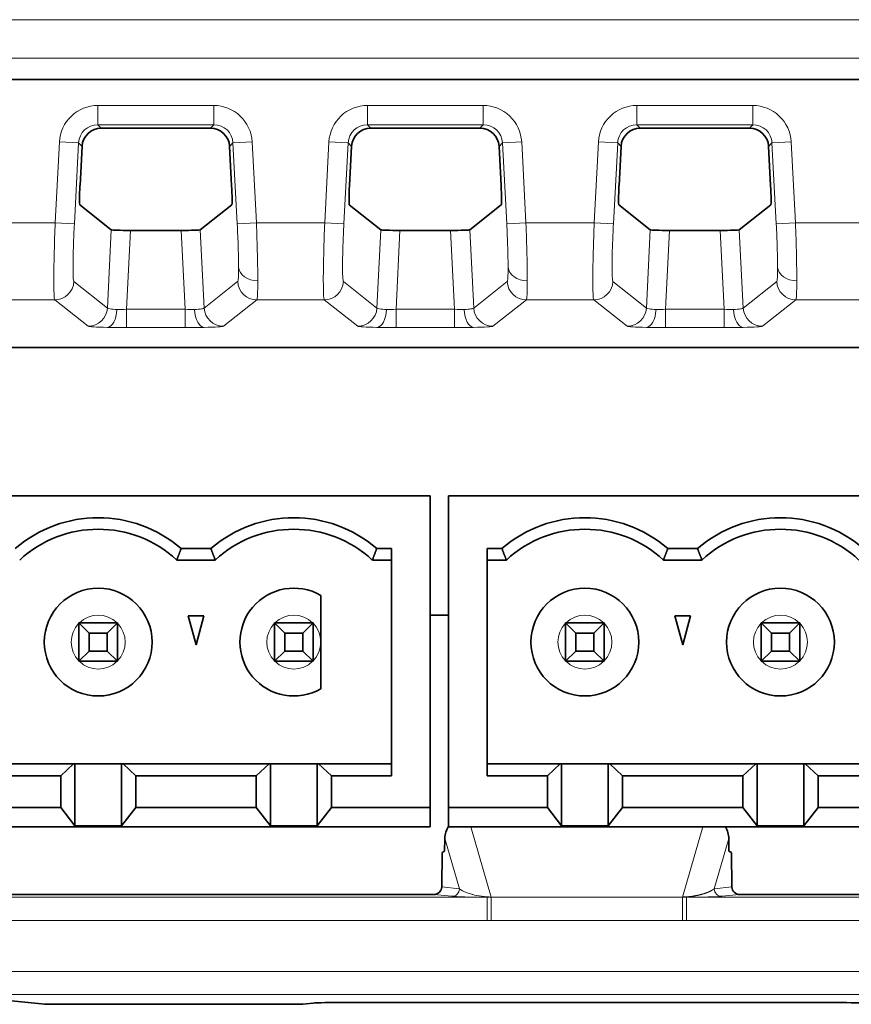
# Model space of a CAD drawing. Units: millimetres. Extents: x 46 to 774, y 55 to 542.
# Drawn here: x 132 to 153, y 225 to 250 of the extents above; entities that cross this region are included whole.
import ezdxf

# ---------------------------------------------------------------- set-up
doc = ezdxf.new("R2010")
doc.units = ezdxf.units.MM
doc.layers.add('Visible (ISO)', color=7, linetype='Continuous', lineweight=35)
doc.layers.add('Visible Narrow (ISO)', color=7, linetype='Continuous', lineweight=18)

msp = doc.modelspace()

# ---------------------------------------------------------------- linework, layer by layer
at = {"layer": 'Visible (ISO)'}
for p, q in [((167.589, 248.6), (85.32, 248.6)), ((136.643, 247.335), (133.809, 247.335)), ((143.643, 247.335), (140.809, 247.335)), ((150.643, 247.335), (147.809, 247.335)), ((133.31, 246.862), (133.257, 245.842)), ((137.195, 245.842), (137.141, 246.862)), ((140.31, 246.862), (140.257, 245.842)), ((144.195, 245.842), (144.141, 246.862)), ((147.31, 246.862), (147.257, 245.842)), ((151.195, 245.842), (151.141, 246.862)), ((133.252, 245.342), (134.07, 244.695)), ((136.381, 244.695), (137.199, 245.342)), ((140.252, 245.342), (141.07, 244.695)), ((143.381, 244.695), (144.199, 245.342)), ((147.252, 245.342), (148.07, 244.695)), ((150.381, 244.695), (151.199, 245.342)), ((135.883, 244.678), (134.568, 244.678)), ((142.883, 244.678), (141.568, 244.678)), ((149.883, 244.678), (148.568, 244.678)), ((87.309, 241.636), (162.955, 241.636)), ((142.35, 237.788), (84.47, 237.788)), ((142.35, 237.788), (142.35, 229.688)), ((142.83, 237.788), (142.83, 229.688)), ((185.47, 237.788), (142.83, 237.788)), ((136.656, 236.418), (135.884, 236.418)), ((141.35, 236.418), (140.964, 236.418)), ((141.35, 230.513), (141.35, 236.418)), ((143.83, 236.418), (143.83, 230.513)), ((143.83, 236.418), (144.216, 236.418)), ((149.296, 236.418), (148.524, 236.418)), ((136.771, 236.118), (135.77, 236.118)), ((140.85, 236.118), (141.35, 236.118)), ((144.331, 236.118), (143.83, 236.118)), ((149.411, 236.118), (148.41, 236.118)), ((139.51, 233.988), (139.51, 235.2)), ((133.23, 234.488), (133.23, 233.488)), ((133.498, 234.22), (133.23, 234.488)), ((134.23, 234.488), (133.23, 234.488)), ((133.962, 234.22), (134.23, 234.488)), ((134.23, 233.488), (134.23, 234.488)), ((136.27, 233.918), (136.069, 234.668)), ((136.069, 234.668), (136.471, 234.668)), ((136.471, 234.668), (136.27, 233.918)), ((138.31, 234.488), (138.31, 233.488)), ((138.31, 234.488), (139.31, 234.488)), ((138.578, 234.22), (138.31, 234.488)), ((139.31, 234.488), (139.042, 234.22)), ((139.31, 233.488), (139.31, 234.488)), ((142.35, 234.688), (142.83, 234.688)), ((145.87, 234.488), (146.138, 234.22)), ((145.87, 234.488), (145.87, 233.488)), ((146.87, 234.488), (145.87, 234.488)), ((146.602, 234.22), (146.87, 234.488)), ((146.87, 233.488), (146.87, 234.488)), ((148.91, 233.918), (148.709, 234.668)), ((148.709, 234.668), (149.111, 234.668)), ((149.111, 234.668), (148.91, 233.918)), ((150.95, 234.488), (151.95, 234.488)), ((150.95, 234.488), (150.95, 233.488)), ((151.218, 234.22), (150.95, 234.488)), ((151.682, 234.22), (151.95, 234.488)), ((151.95, 233.488), (151.95, 234.488)), ((133.498, 234.22), (133.498, 233.756)), ((133.498, 234.22), (133.962, 234.22)), ((133.962, 233.756), (133.962, 234.22)), ((138.578, 234.22), (138.578, 233.756)), ((138.578, 234.22), (139.042, 234.22)), ((139.042, 233.756), (139.042, 234.22)), ((139.51, 232.775), (139.51, 233.988)), ((146.138, 234.22), (146.138, 233.756)), ((146.602, 234.22), (146.138, 234.22)), ((146.602, 233.756), (146.602, 234.22)), ((151.218, 234.22), (151.218, 233.756)), ((151.218, 234.22), (151.682, 234.22)), ((151.682, 233.756), (151.682, 234.22)), ((133.498, 233.756), (133.23, 233.488)), ((133.498, 233.756), (133.962, 233.756)), ((133.962, 233.756), (134.23, 233.488)), ((138.578, 233.756), (138.31, 233.488)), ((138.578, 233.756), (139.042, 233.756)), ((139.31, 233.488), (139.042, 233.756)), ((146.138, 233.756), (145.87, 233.488)), ((146.138, 233.756), (146.602, 233.756)), ((146.602, 233.756), (146.87, 233.488)), ((151.218, 233.756), (150.95, 233.488)), ((151.218, 233.756), (151.682, 233.756)), ((151.682, 233.756), (151.95, 233.488)), ((133.23, 233.488), (134.23, 233.488)), ((138.31, 233.488), (139.31, 233.488)), ((145.87, 233.488), (146.87, 233.488)), ((150.95, 233.488), (151.95, 233.488)), ((133.086, 230.824), (129.294, 230.824)), ((132.755, 230.513), (133.086, 230.824)), ((133.086, 230.824), (133.125, 230.824)), ((133.125, 230.824), (134.335, 230.824)), ((133.125, 230.824), (133.125, 229.214)), ((134.335, 230.824), (134.374, 230.824)), ((134.335, 229.214), (134.335, 230.824)), ((138.166, 230.824), (134.374, 230.824)), ((134.374, 230.824), (134.705, 230.513)), ((137.835, 230.513), (138.166, 230.824)), ((138.166, 230.824), (138.205, 230.824)), ((138.205, 230.824), (139.415, 230.824)), ((138.205, 230.824), (138.205, 229.214)), ((139.415, 230.824), (139.454, 230.824)), ((139.415, 229.214), (139.415, 230.824)), ((141.35, 230.824), (139.454, 230.824)), ((139.454, 230.824), (139.785, 230.513)), ((145.726, 230.824), (143.83, 230.824)), ((145.395, 230.513), (145.726, 230.824)), ((145.726, 230.824), (145.765, 230.824)), ((145.765, 230.824), (146.975, 230.824)), ((145.765, 230.824), (145.765, 229.214)), ((146.975, 230.824), (147.014, 230.824)), ((146.975, 229.214), (146.975, 230.824)), ((150.806, 230.824), (147.014, 230.824)), ((147.014, 230.824), (147.345, 230.513)), ((150.475, 230.513), (150.806, 230.824)), ((150.806, 230.824), (150.845, 230.824)), ((150.845, 230.824), (152.055, 230.824)), ((150.845, 230.824), (150.845, 229.214)), ((152.055, 230.824), (152.094, 230.824)), ((152.055, 229.214), (152.055, 230.824)), ((155.886, 230.824), (152.094, 230.824)), ((152.094, 230.824), (152.425, 230.513)), ((132.755, 230.513), (129.625, 230.513)), ((132.755, 229.688), (132.755, 230.513)), ((134.705, 229.688), (134.705, 230.513)), ((137.835, 230.513), (134.705, 230.513)), ((137.835, 229.688), (137.835, 230.513)), ((139.785, 230.513), (139.785, 229.688)), ((141.35, 230.513), (139.785, 230.513)), ((143.83, 230.513), (145.395, 230.513)), ((145.395, 229.688), (145.395, 230.513)), ((147.345, 229.688), (147.345, 230.513)), ((150.475, 230.513), (147.345, 230.513)), ((150.475, 229.688), (150.475, 230.513)), ((152.425, 229.688), (152.425, 230.513)), ((155.555, 230.513), (152.425, 230.513)), ((132.755, 229.688), (129.625, 229.688)), ((133.125, 229.214), (132.755, 229.688)), ((134.335, 229.214), (134.705, 229.688)), ((137.835, 229.688), (134.705, 229.688)), ((138.205, 229.214), (137.835, 229.688)), ((139.785, 229.688), (139.415, 229.214)), ((139.785, 229.688), (142.35, 229.688)), ((142.35, 229.688), (142.35, 229.188)), ((142.83, 229.188), (142.83, 229.688)), ((145.395, 229.688), (142.83, 229.688)), ((145.765, 229.214), (145.395, 229.688)), ((146.975, 229.214), (147.345, 229.688)), ((150.475, 229.688), (147.345, 229.688)), ((150.845, 229.214), (150.475, 229.688)), ((152.055, 229.214), (152.425, 229.688)), ((155.555, 229.688), (152.425, 229.688)), ((142.35, 229.188), (84.47, 229.188)), ((134.335, 229.214), (133.125, 229.214)), ((139.415, 229.214), (138.205, 229.214)), ((185.47, 229.188), (142.83, 229.188)), ((145.765, 229.214), (146.975, 229.214)), ((150.845, 229.214), (152.055, 229.214)), ((142.733, 228.884), (142.727, 228.556)), ((150.113, 228.556), (150.108, 228.884)), ((142.651, 227.629), (142.667, 228.526)), ((142.667, 228.526), (142.727, 228.556)), ((150.174, 228.526), (150.113, 228.556)), ((150.174, 228.526), (150.189, 227.629)), ((83.48, 227.433), (142.45, 227.433)), ((150.39, 227.433), (186.788, 227.433)), ((131.119, 224.704), (132.343, 224.584)), ((132.402, 224.581), (138.977, 224.581)), ((139.038, 224.584), (139.407, 224.621)), ((140.549, 224.628), (140.549, 224.628)), ((140.549, 224.628), (152.291, 224.628)), ((152.291, 224.628), (152.291, 224.628))]:
    msp.add_line(p, q, dxfattribs=at)
for centre in [(133.73, 233.988), (146.37, 233.988), (151.45, 233.988)]:
    msp.add_circle(centre, 1.4, dxfattribs=at)
for centre, radius, start, end in [((133.73, 233.918), 3.3, 49.2509, 130.7491), ((138.81, 233.918), 3.3, 49.2509, 130.7491), ((146.37, 233.918), 3.3, 49.2509, 130.7491), ((151.45, 233.918), 3.3, 49.2509, 130.7491), ((133.73, 233.918), 3, 47.1666, 132.8334), ((138.81, 233.918), 3, 47.1666, 132.8334), ((146.37, 233.918), 3, 47.1666, 132.8334), ((151.45, 233.918), 3, 47.1666, 132.8334), ((138.81, 233.988), 1.4, 60, 300)]:
    msp.add_arc(centre, radius, start, end, dxfattribs=at)
for centre, major_axis, ratio, start_param, end_param in [((133.81, 246.835), (-0.354, 0.354), 0.998099, 5.498738, 7.015222), ((136.642, 246.835), (0.354, 0.354), 0.998099, 5.551148, 7.067632), ((140.81, 246.835), (-0.354, 0.354), 0.998099, 5.498738, 7.015222), ((143.642, 246.835), (0.354, 0.354), 0.998099, 5.551148, 7.067632), ((147.81, 246.835), (-0.354, 0.354), 0.998099, 5.498738, 7.015222), ((150.642, 246.835), (0.354, 0.354), 0.998099, 5.551148, 7.067632), ((133.279, 245.842), (-0.026, -0.5), 0.045825, 4.714798, 6.250688), ((137.172, 245.842), (0.026, -0.5), 0.045825, 0.032497, 1.568387), ((140.279, 245.842), (-0.026, -0.5), 0.045825, 4.714798, 6.250688), ((144.172, 245.842), (0.026, -0.5), 0.045825, 0.032497, 1.568387), ((147.279, 245.842), (-0.026, -0.5), 0.045825, 4.714798, 6.250688), ((151.172, 245.842), (0.026, -0.5), 0.045825, 0.032497, 1.568387), ((134.571, 244.696), (-0.501, 0), 0.034988, 0.044162, 1.566423), ((135.881, 244.696), (-0.501, 0), 0.034988, 1.575169, 3.09743), ((141.571, 244.696), (-0.501, 0), 0.034988, 0.044162, 1.566423), ((142.881, 244.696), (-0.501, 0), 0.034988, 1.575169, 3.09743), ((148.571, 244.696), (-0.501, 0), 0.034988, 0.044162, 1.566423), ((149.881, 244.696), (-0.501, 0), 0.034988, 1.575169, 3.09743), ((143.335, 228.859), (0.175, -0.6), 0.960273, 3.840274, 4.398948), ((149.506, 228.859), (0.175, 0.6), 0.960273, 5.02583, 5.541529), ((142.45, 227.633), (-0.2, 0.02), 0.996266, 1.672041, 3.224354), ((150.39, 227.633), (0.2, 0.02), 0.996266, 3.058832, 4.611144), ((139.354, 225.219), (0.06, -0.597), 0.996157, 6.183385, 6.270882)]:
    msp.add_ellipse(centre, major_axis=major_axis, ratio=ratio, start_param=start_param, end_param=end_param, dxfattribs=at)
for points, degree in [([(135.77, 236.118), (135.827, 236.264), (135.884, 236.418)], 2), ([(136.656, 236.418), (136.713, 236.264), (136.771, 236.118)], 2), ([(140.85, 236.118), (140.907, 236.264), (140.964, 236.418)], 2), ([(144.216, 236.418), (144.273, 236.264), (144.331, 236.118)], 2), ([(148.41, 236.118), (148.467, 236.264), (148.524, 236.418)], 2), ([(149.296, 236.418), (149.353, 236.264), (149.411, 236.118)], 2), ([(132.403, 224.581), (132.382, 224.581), (132.361, 224.582), (132.339, 224.584)], 3), ([(139.043, 224.585), (139.021, 224.582), (138.999, 224.581), (138.977, 224.581)], 3)]:
    msp.add_open_spline(points, degree=degree, dxfattribs=at)
for points, knots in [([(140.549, 224.628), (140.253, 224.628), (139.957, 224.627), (139.739, 224.625), (139.565, 224.624), (139.44, 224.622), (139.384, 224.62), (139.369, 224.62), (139.359, 224.619), (139.354, 224.619)], [0, 0, 0, 0, 1.272239, 1.272239, 1.272239, 2.28049, 2.28049, 2.28049, 2.540055, 2.540055, 2.540055, 2.540055]), ([(153.486, 224.619), (153.464, 224.621), (153.348, 224.623), (153.168, 224.625), (153.147, 224.625), (153.125, 224.625), (153.102, 224.625), (152.928, 224.627), (152.704, 224.628), (152.472, 224.628), (152.412, 224.628), (152.352, 224.628), (152.291, 224.628)], [0, 0, 0, 0, 1.139052, 1.139052, 1.139052, 1.272254, 1.272254, 1.272254, 2.280501, 2.280501, 2.280501, 2.540056, 2.540056, 2.540056, 2.540056])]:
    msp.add_open_spline(points, degree=3, knots=knots, dxfattribs=at)
at = {"layer": 'Visible Narrow (ISO)'}
for p, q in [((244.77, 250.151), (85.861, 250.151)), ((85.871, 249.152), (244.77, 249.152)), ((133.721, 247.923), (136.731, 247.923)), ((133.721, 247.923), (133.721, 247.424)), ((136.731, 247.923), (136.731, 247.424)), ((140.721, 247.923), (143.731, 247.923)), ((140.721, 247.923), (140.721, 247.424)), ((143.731, 247.923), (143.731, 247.424)), ((147.721, 247.923), (150.731, 247.923)), ((147.721, 247.923), (147.721, 247.424)), ((150.731, 247.923), (150.731, 247.424)), ((136.731, 247.424), (133.721, 247.424)), ((133.721, 247.424), (133.809, 247.335)), ((136.643, 247.335), (136.731, 247.424)), ((143.731, 247.424), (140.721, 247.424)), ((140.721, 247.424), (140.809, 247.335)), ((143.643, 247.335), (143.731, 247.424)), ((150.731, 247.424), (147.721, 247.424)), ((147.721, 247.424), (147.809, 247.335)), ((150.643, 247.335), (150.731, 247.424)), ((132.613, 244.876), (132.723, 246.977)), ((132.723, 246.977), (133.222, 246.95)), ((133.222, 246.95), (133.112, 244.85)), ((133.31, 246.862), (133.222, 246.95)), ((137.23, 246.95), (137.141, 246.862)), ((137.729, 246.977), (137.23, 246.95)), ((137.34, 244.85), (137.23, 246.95)), ((137.729, 246.977), (137.839, 244.876)), ((139.613, 244.876), (139.723, 246.977)), ((139.723, 246.977), (140.222, 246.95)), ((140.222, 246.95), (140.112, 244.85)), ((140.31, 246.862), (140.222, 246.95)), ((144.23, 246.95), (144.141, 246.862)), ((144.729, 246.977), (144.23, 246.95)), ((144.34, 244.85), (144.23, 246.95)), ((144.729, 246.977), (144.839, 244.876)), ((146.613, 244.876), (146.723, 246.977)), ((146.723, 246.977), (147.222, 246.95)), ((147.222, 246.95), (147.112, 244.85)), ((147.31, 246.862), (147.222, 246.95)), ((151.23, 246.95), (151.141, 246.862)), ((151.729, 246.977), (151.23, 246.95)), ((151.34, 244.85), (151.23, 246.95)), ((151.729, 246.977), (151.839, 244.876)), ((132.613, 244.876), (130.839, 244.876)), ((132.613, 244.876), (133.112, 244.85)), ((137.839, 244.876), (137.34, 244.85)), ((139.613, 244.876), (137.839, 244.876)), ((139.613, 244.876), (140.112, 244.85)), ((144.839, 244.876), (144.34, 244.85)), ((146.613, 244.876), (144.839, 244.876)), ((146.613, 244.876), (147.112, 244.85)), ((151.839, 244.876), (151.34, 244.85)), ((153.613, 244.876), (151.839, 244.876)), ((133.969, 242.663), (134.07, 244.695)), ((134.568, 244.678), (134.466, 242.63)), ((135.986, 242.63), (135.883, 244.678)), ((136.381, 244.695), (136.483, 242.663)), ((140.969, 242.663), (141.07, 244.695)), ((141.568, 244.678), (141.466, 242.63)), ((142.986, 242.63), (142.883, 244.678)), ((143.381, 244.695), (143.483, 242.663)), ((147.969, 242.663), (148.07, 244.695)), ((148.568, 244.678), (148.466, 242.63)), ((149.986, 242.63), (149.883, 244.678)), ((150.381, 244.695), (150.483, 242.663)), ((133.099, 243.351), (133.969, 242.663)), ((136.483, 242.663), (137.352, 243.351)), ((140.099, 243.351), (140.969, 242.663)), ((143.483, 242.663), (144.352, 243.351)), ((147.099, 243.351), (147.969, 242.663)), ((150.483, 242.663), (151.352, 243.351)), ((130.851, 242.878), (132.601, 242.878)), ((133.47, 242.189), (132.601, 242.878)), ((137.851, 242.878), (136.981, 242.189)), ((137.851, 242.878), (139.601, 242.878)), ((140.47, 242.189), (139.601, 242.878)), ((144.851, 242.878), (143.981, 242.189)), ((144.851, 242.878), (146.601, 242.878)), ((147.47, 242.189), (146.601, 242.878)), ((151.851, 242.878), (150.981, 242.189)), ((151.851, 242.878), (153.601, 242.878)), ((134.466, 242.63), (135.986, 242.63)), ((134.466, 242.63), (134.466, 242.156)), ((135.986, 242.63), (135.986, 242.156)), ((141.466, 242.63), (142.986, 242.63)), ((141.466, 242.63), (141.466, 242.156)), ((142.986, 242.63), (142.986, 242.156)), ((148.466, 242.63), (149.986, 242.63)), ((148.466, 242.63), (148.466, 242.156)), ((149.986, 242.63), (149.986, 242.156)), ((135.986, 242.156), (134.466, 242.156)), ((142.986, 242.156), (141.466, 242.156)), ((149.986, 242.156), (148.466, 242.156)), ((87.309, 241.636), (162.955, 241.636)), ((143.407, 229.188), (143.939, 227.367)), ((148.902, 227.367), (149.433, 229.188)), ((143.113, 227.582), (142.733, 228.884)), ((150.108, 228.884), (149.728, 227.582)), ((142.651, 227.629), (143.113, 227.582)), ((149.728, 227.582), (150.189, 227.629)), ((85.98, 227.36), (143.831, 227.36)), ((142.913, 227.386), (142.45, 227.433)), ((143.831, 226.76), (143.831, 227.36)), ((143.939, 227.367), (143.939, 227.36)), ((143.939, 227.367), (148.902, 227.367)), ((143.939, 227.36), (148.902, 227.36)), ((143.939, 227.36), (143.939, 226.761)), ((148.902, 227.367), (148.902, 227.36)), ((148.902, 226.761), (148.902, 227.36)), ((149.009, 227.36), (223.86, 227.36)), ((149.009, 227.36), (149.009, 226.76)), ((150.39, 227.433), (149.927, 227.386)), ((143.831, 226.76), (85.98, 226.76)), ((143.939, 226.761), (143.831, 226.761)), ((148.902, 226.761), (143.939, 226.761)), ((149.009, 226.76), (148.902, 226.76)), ((223.86, 226.76), (149.009, 226.76)), ((85.98, 225.431), (286.861, 225.431)), ((85.98, 224.832), (286.861, 224.832)), ((131.322, 224.687), (132.401, 224.581)), ((132.401, 224.581), (138.978, 224.581)), ((138.978, 224.581), (139.354, 224.619)), ((140.549, 224.628), (152.291, 224.628))]:
    msp.add_line(p, q, dxfattribs=at)
for centre, start, end in [((133.73, 233.988), 135.5847, 224.4153), ((133.73, 233.988), 45.5847, 134.4153), ((133.73, 233.988), 315.5847, 44.4153), ((138.81, 233.988), 135.5847, 224.4153), ((138.81, 233.988), 45.5847, 134.4153), ((138.81, 233.988), 0, 44.4153), ((146.37, 233.988), 135.5847, 224.4153), ((146.37, 233.988), 45.5847, 134.4153), ((146.37, 233.988), 315.5847, 44.4153), ((151.45, 233.988), 135.5847, 224.4153), ((151.45, 233.988), 45.5847, 134.4153), ((151.45, 233.988), 315.5847, 44.4153), ((138.81, 233.988), 315.5847, 0), ((133.73, 233.988), 225.5847, 314.4153), ((138.81, 233.988), 225.5847, 314.4153), ((146.37, 233.988), 225.5847, 314.4153), ((151.45, 233.988), 225.5847, 314.4153)]:
    msp.add_arc(centre, 0.7, start, end, dxfattribs=at)
for centre, major_axis, ratio, start_param, end_param in [((133.723, 246.922), (-0.356, 0.356), 0.994323, 5.498738, 7.015222), ((136.729, 246.922), (0.356, 0.356), 0.994323, 5.551148, 7.067632), ((140.723, 246.922), (-0.356, 0.356), 0.994323, 5.498738, 7.015222), ((143.729, 246.922), (0.356, 0.356), 0.994323, 5.551148, 7.067632), ((147.723, 246.922), (-0.356, 0.356), 0.994323, 5.498738, 7.015222), ((150.729, 246.922), (0.356, 0.356), 0.994323, 5.551148, 7.067632), ((137.287, 244.618), (-0.063, 1.268), 0.049082, 3.176555, 3.924742), ((137.874, 243.748), (-0.5, 0), 0.752247, 0.069629, 1.570796), ((144.287, 244.618), (-0.063, 1.268), 0.049082, 3.176555, 3.924742), ((144.874, 243.748), (-0.5, 0), 0.752247, 0.069629, 1.570796), ((151.287, 244.618), (-0.063, 1.268), 0.049082, 3.176555, 3.924742), ((151.874, 243.748), (-0.5, 0), 0.752247, 0.069629, 1.570796), ((132.601, 243.377), (0.31, 0.392), 0.998421, 3.811901, 5.328768), ((137.851, 243.377), (-0.31, 0.392), 0.998421, 0.954418, 2.471284), ((137.786, 244.567), (-0.062, 1.691), 0.036852, 3.177615, 3.925837), ((139.601, 243.377), (0.31, 0.392), 0.998421, 3.811901, 5.328768), ((144.851, 243.377), (-0.31, 0.392), 0.998421, 0.954418, 2.471284), ((144.786, 244.567), (-0.062, 1.691), 0.036852, 3.177615, 3.925837), ((146.601, 243.377), (0.31, 0.392), 0.998421, 3.811901, 5.328768), ((151.851, 243.377), (-0.31, 0.392), 0.998421, 0.954418, 2.471284), ((151.786, 244.567), (-0.062, 1.691), 0.036852, 3.177615, 3.925837), ((133.47, 242.689), (0.31, 0.392), 0.998421, 3.811901, 5.328768), ((136.981, 242.689), (-0.31, 0.392), 0.998421, 0.954418, 2.471284), ((140.47, 242.689), (0.31, 0.392), 0.998421, 3.811901, 5.328768), ((143.981, 242.689), (-0.31, 0.392), 0.998421, 0.954418, 2.471284), ((147.47, 242.689), (0.31, 0.392), 0.998421, 3.811901, 5.328768), ((150.981, 242.689), (-0.31, 0.392), 0.998421, 0.954418, 2.471284), ((133.97, 242.66), (-0.01, -0.5), 0.497208, 0.040235, 1.510515), ((134.445, 242.678), (-0.45, -0.02), 0.11012, 1.036738, 1.612695), ((136.007, 242.678), (-0.45, 0.02), 0.11012, 1.528898, 2.104854), ((136.481, 242.66), (0.01, -0.5), 0.497208, 4.772671, 6.242951), ((140.97, 242.66), (-0.01, -0.5), 0.497208, 0.040235, 1.510515), ((141.445, 242.678), (-0.45, -0.02), 0.11012, 1.036738, 1.612695), ((143.007, 242.678), (-0.45, 0.02), 0.11012, 1.528898, 2.104854), ((143.481, 242.66), (0.01, -0.5), 0.497208, 4.772671, 6.242951), ((147.97, 242.66), (-0.01, -0.5), 0.497208, 0.040235, 1.510515), ((148.445, 242.678), (-0.45, -0.02), 0.11012, 1.036738, 1.612695), ((150.007, 242.678), (-0.45, 0.02), 0.11012, 1.528898, 2.104854), ((150.481, 242.66), (0.01, -0.5), 0.497208, 4.772671, 6.242951), ((134.42, 242.185), (-0.897, 0.001), 0.031741, 1.045665, 1.621995), ((136.031, 242.185), (-0.897, -0.001), 0.031741, 1.519597, 2.095927), ((141.42, 242.185), (-0.897, 0.001), 0.031741, 1.045665, 1.621995), ((143.031, 242.185), (-0.897, -0.001), 0.031741, 1.519597, 2.095927), ((148.42, 242.185), (-0.897, 0.001), 0.031741, 1.045665, 1.621995), ((150.031, 242.185), (-0.897, -0.001), 0.031741, 1.519597, 2.095927), ((142.913, 227.586), (-0.02, -0.199), 0.996266, 0.101245, 1.653557), ((149.927, 227.586), (0.02, -0.199), 0.996266, 4.629628, 6.181941), ((132.401, 225.181), (-0.058, -0.597), 0.996009, 0, 0.097926), ((138.978, 225.181), (0.06, -0.597), 0.996157, 6.183385, 6.283185)]:
    msp.add_ellipse(centre, major_axis=major_axis, ratio=ratio, start_param=start_param, end_param=end_param, dxfattribs=at)
for points, degree, knots in [([(132.723, 246.977), (132.736, 247.23), (132.849, 247.475), (133.216, 247.823), (133.467, 247.923), (133.721, 247.923)], 3, [2.409556, 2.409556, 2.409556, 2.409556, 3.167798, 3.167798, 3.926039, 3.926039, 3.926039, 3.926039]), ([(136.731, 247.923), (136.984, 247.923), (137.235, 247.823), (137.602, 247.475), (137.715, 247.23), (137.729, 246.977)], 3, [2.357146, 2.357146, 2.357146, 2.357146, 3.115388, 3.115388, 3.87363, 3.87363, 3.87363, 3.87363]), ([(139.723, 246.977), (139.736, 247.23), (139.849, 247.475), (140.216, 247.823), (140.467, 247.923), (140.721, 247.923)], 3, [2.409556, 2.409556, 2.409556, 2.409556, 3.167798, 3.167798, 3.926039, 3.926039, 3.926039, 3.926039]), ([(143.731, 247.923), (143.984, 247.923), (144.235, 247.823), (144.602, 247.475), (144.715, 247.23), (144.729, 246.977)], 3, [2.357146, 2.357146, 2.357146, 2.357146, 3.115388, 3.115388, 3.87363, 3.87363, 3.87363, 3.87363]), ([(146.723, 246.977), (146.736, 247.23), (146.849, 247.475), (147.216, 247.823), (147.467, 247.923), (147.721, 247.923)], 3, [2.409556, 2.409556, 2.409556, 2.409556, 3.167798, 3.167798, 3.926039, 3.926039, 3.926039, 3.926039]), ([(150.731, 247.923), (150.984, 247.923), (151.235, 247.823), (151.602, 247.475), (151.715, 247.23), (151.729, 246.977)], 3, [2.357146, 2.357146, 2.357146, 2.357146, 3.115388, 3.115388, 3.87363, 3.87363, 3.87363, 3.87363]), ([(132.601, 242.878), (132.592, 242.886), (132.586, 242.945), (132.582, 243.049), (132.578, 243.153), (132.576, 243.303), (132.577, 243.487), (132.579, 243.671), (132.582, 243.89), (132.588, 244.127), (132.594, 244.364), (132.603, 244.62), (132.613, 244.876)], 3, [2.457169, 2.457169, 2.457169, 2.457169, 2.841142, 2.841142, 2.841142, 3.225114, 3.225114, 3.225114, 3.609087, 3.609087, 3.609087, 3.993059, 3.993059, 3.993059, 3.993059]), ([(133.112, 244.85), (133.101, 244.658), (133.093, 244.466), (133.081, 244.11), (133.077, 243.946), (133.075, 243.67), (133.077, 243.558), (133.084, 243.402), (133.091, 243.358), (133.099, 243.351)], 3, [2.290126, 2.290126, 2.290126, 2.290126, 2.674099, 2.674099, 3.058071, 3.058071, 3.442044, 3.442044, 3.826016, 3.826016, 3.826016, 3.826016]), ([(137.376, 243.722), (137.376, 243.858), (137.372, 244.034), (137.366, 244.231), (137.36, 244.427), (137.351, 244.644), (137.34, 244.85)], 3, [0, 0, 0, 0, 0.4257329, 0.4257329, 0.4257329, 0.8514663, 0.8514663, 0.8514663, 0.8514663]), ([(137.839, 244.876), (137.85, 244.601), (137.859, 244.313), (137.865, 244.05), (137.871, 243.788), (137.874, 243.553), (137.874, 243.372)], 3, [5.431719, 5.431719, 5.431719, 5.431719, 5.8574523, 5.8574523, 5.8574523, 6.2831853, 6.2831853, 6.2831853, 6.2831853]), ([(139.601, 242.878), (139.592, 242.886), (139.586, 242.945), (139.582, 243.049), (139.578, 243.153), (139.576, 243.303), (139.577, 243.487), (139.579, 243.671), (139.582, 243.89), (139.588, 244.127), (139.594, 244.364), (139.603, 244.62), (139.613, 244.876)], 3, [2.457169, 2.457169, 2.457169, 2.457169, 2.841142, 2.841142, 2.841142, 3.225114, 3.225114, 3.225114, 3.609087, 3.609087, 3.609087, 3.993059, 3.993059, 3.993059, 3.993059]), ([(140.112, 244.85), (140.101, 244.658), (140.093, 244.466), (140.081, 244.11), (140.077, 243.946), (140.075, 243.67), (140.077, 243.558), (140.084, 243.402), (140.091, 243.358), (140.099, 243.351)], 3, [2.290126, 2.290126, 2.290126, 2.290126, 2.674099, 2.674099, 3.058071, 3.058071, 3.442044, 3.442044, 3.826016, 3.826016, 3.826016, 3.826016]), ([(144.376, 243.722), (144.376, 243.858), (144.372, 244.034), (144.366, 244.231), (144.36, 244.427), (144.351, 244.644), (144.34, 244.85)], 3, [0, 0, 0, 0, 0.4257329, 0.4257329, 0.4257329, 0.8514663, 0.8514663, 0.8514663, 0.8514663]), ([(144.839, 244.876), (144.85, 244.601), (144.859, 244.313), (144.865, 244.05), (144.871, 243.788), (144.874, 243.553), (144.874, 243.372)], 3, [5.431719, 5.431719, 5.431719, 5.431719, 5.8574523, 5.8574523, 5.8574523, 6.2831853, 6.2831853, 6.2831853, 6.2831853]), ([(146.601, 242.878), (146.592, 242.886), (146.586, 242.945), (146.582, 243.049), (146.578, 243.153), (146.576, 243.303), (146.577, 243.487), (146.579, 243.671), (146.582, 243.89), (146.588, 244.127), (146.594, 244.364), (146.603, 244.62), (146.613, 244.876)], 3, [2.457169, 2.457169, 2.457169, 2.457169, 2.841142, 2.841142, 2.841142, 3.225114, 3.225114, 3.225114, 3.609087, 3.609087, 3.609087, 3.993059, 3.993059, 3.993059, 3.993059]), ([(147.112, 244.85), (147.101, 244.658), (147.093, 244.466), (147.081, 244.11), (147.077, 243.946), (147.075, 243.67), (147.077, 243.558), (147.084, 243.402), (147.091, 243.358), (147.099, 243.351)], 3, [2.290126, 2.290126, 2.290126, 2.290126, 2.674099, 2.674099, 3.058071, 3.058071, 3.442044, 3.442044, 3.826016, 3.826016, 3.826016, 3.826016]), ([(151.376, 243.722), (151.376, 243.858), (151.372, 244.034), (151.366, 244.231), (151.36, 244.427), (151.351, 244.644), (151.34, 244.85)], 3, [0, 0, 0, 0, 0.4257329, 0.4257329, 0.4257329, 0.8514663, 0.8514663, 0.8514663, 0.8514663]), ([(151.839, 244.876), (151.85, 244.601), (151.859, 244.313), (151.865, 244.05), (151.871, 243.788), (151.874, 243.553), (151.874, 243.372)], 3, [5.431719, 5.431719, 5.431719, 5.431719, 5.8574523, 5.8574523, 5.8574523, 6.2831853, 6.2831853, 6.2831853, 6.2831853]), ([(133.969, 242.663), (133.972, 242.653), (133.996, 242.644), (134.04, 242.638), (134.084, 242.631), (134.148, 242.627), (134.218, 242.625)], 3, [5.279471, 5.279471, 5.279471, 5.279471, 5.781332, 5.781332, 5.781332, 6.283185, 6.283185, 6.283185, 6.283185]), ([(136.234, 242.625), (136.303, 242.627), (136.367, 242.631), (136.411, 242.638), (136.455, 242.644), (136.479, 242.653), (136.483, 242.663)], 3, [0, 0, 0, 0, 0.501853, 0.501853, 0.501853, 1.003715, 1.003715, 1.003715, 1.003715]), ([(140.969, 242.663), (140.972, 242.653), (140.996, 242.644), (141.04, 242.638), (141.084, 242.631), (141.148, 242.627), (141.218, 242.625)], 3, [5.279471, 5.279471, 5.279471, 5.279471, 5.781332, 5.781332, 5.781332, 6.283185, 6.283185, 6.283185, 6.283185]), ([(143.234, 242.625), (143.303, 242.627), (143.367, 242.631), (143.411, 242.638), (143.455, 242.644), (143.479, 242.653), (143.483, 242.663)], 3, [0, 0, 0, 0, 0.501853, 0.501853, 0.501853, 1.003715, 1.003715, 1.003715, 1.003715]), ([(147.969, 242.663), (147.972, 242.653), (147.996, 242.644), (148.04, 242.638), (148.084, 242.631), (148.148, 242.627), (148.218, 242.625)], 3, [5.279471, 5.279471, 5.279471, 5.279471, 5.781332, 5.781332, 5.781332, 6.283185, 6.283185, 6.283185, 6.283185]), ([(150.234, 242.625), (150.303, 242.627), (150.367, 242.631), (150.411, 242.638), (150.455, 242.644), (150.479, 242.653), (150.483, 242.663)], 3, [0, 0, 0, 0, 0.501853, 0.501853, 0.501853, 1.003715, 1.003715, 1.003715, 1.003715]), ([(133.97, 242.161), (133.831, 242.163), (133.703, 242.168), (133.615, 242.173), (133.526, 242.178), (133.477, 242.184), (133.47, 242.189)], 3, [0, 0, 0, 0, 0.501856, 0.501856, 0.501856, 1.003715, 1.003715, 1.003715, 1.003715]), ([(136.981, 242.189), (136.974, 242.184), (136.926, 242.178), (136.837, 242.173), (136.748, 242.168), (136.62, 242.163), (136.481, 242.161)], 3, [5.279471, 5.279471, 5.279471, 5.279471, 5.781329, 5.781329, 5.781329, 6.283185, 6.283185, 6.283185, 6.283185]), ([(140.97, 242.161), (140.831, 242.163), (140.703, 242.168), (140.615, 242.173), (140.526, 242.178), (140.477, 242.184), (140.47, 242.189)], 3, [0, 0, 0, 0, 0.501856, 0.501856, 0.501856, 1.003715, 1.003715, 1.003715, 1.003715]), ([(143.981, 242.189), (143.974, 242.184), (143.926, 242.178), (143.837, 242.173), (143.748, 242.168), (143.62, 242.163), (143.481, 242.161)], 3, [5.279471, 5.279471, 5.279471, 5.279471, 5.781329, 5.781329, 5.781329, 6.283185, 6.283185, 6.283185, 6.283185]), ([(147.97, 242.161), (147.831, 242.163), (147.703, 242.168), (147.615, 242.173), (147.526, 242.178), (147.477, 242.184), (147.47, 242.189)], 3, [0, 0, 0, 0, 0.501856, 0.501856, 0.501856, 1.003715, 1.003715, 1.003715, 1.003715]), ([(150.981, 242.189), (150.974, 242.184), (150.926, 242.178), (150.837, 242.173), (150.748, 242.168), (150.62, 242.163), (150.481, 242.161)], 3, [5.279471, 5.279471, 5.279471, 5.279471, 5.781329, 5.781329, 5.781329, 6.283185, 6.283185, 6.283185, 6.283185]), ([(143.113, 227.582), (143.154, 227.547), (143.217, 227.511), (143.311, 227.476), (143.349, 227.463), (143.391, 227.449), (143.44, 227.436), (143.445, 227.434), (143.451, 227.433), (143.456, 227.431), (143.519, 227.415), (143.594, 227.399), (143.688, 227.386), (143.691, 227.385), (143.694, 227.385), (143.697, 227.385), (143.769, 227.375), (143.857, 227.368), (143.939, 227.367)], 3, [0, 0, 0, 0, 1.925817, 1.925817, 1.925817, 2.688236, 2.688236, 2.688236, 2.768556, 2.768556, 2.768556, 3.712128, 3.712128, 3.712128, 3.739563, 3.739563, 3.739563, 4.454133, 4.454133, 4.454133, 4.454133]), ([(148.902, 227.367), (148.947, 227.368), (148.994, 227.369), (149.041, 227.373), (149.155, 227.384), (149.25, 227.4), (149.301, 227.411), (149.383, 227.43), (149.452, 227.45), (149.481, 227.459), (149.566, 227.489), (149.632, 227.519), (149.671, 227.54), (149.703, 227.561), (149.728, 227.582)], 5, [0, 0, 0, 0, 0, 0, 0.65527, 0.65527, 0.65527, 1.718782, 1.718782, 1.718782, 2.536953, 2.536953, 2.536953, 4.450493, 4.450493, 4.450493, 4.450493, 4.450493, 4.450493]), ([(143.832, 227.36), (143.759, 227.36), (143.689, 227.361), (143.622, 227.362), (143.603, 227.362), (143.584, 227.362), (143.565, 227.363), (143.472, 227.364), (143.389, 227.366), (143.318, 227.367), (143.226, 227.37), (143.152, 227.372), (143.09, 227.375), (143.009, 227.378), (142.95, 227.382), (142.913, 227.386)], 3, [0.000142, 0.000142, 0.000142, 0.000142, 0.634881, 0.634881, 0.634881, 0.821298, 0.821298, 0.821298, 1.751098, 1.751098, 1.751098, 2.935413, 2.935413, 2.935413, 4.499109, 4.499109, 4.499109, 4.499109]), ([(149.927, 227.386), (149.882, 227.381), (149.803, 227.377), (149.688, 227.372), (149.64, 227.371), (149.585, 227.369), (149.523, 227.367), (149.437, 227.365), (149.337, 227.363), (149.222, 227.362), (149.221, 227.362), (149.219, 227.362), (149.218, 227.362), (149.152, 227.361), (149.081, 227.36), (149.009, 227.36)], 3, [0, 0, 0, 0, 1.936633, 1.936633, 1.936633, 2.747789, 2.747789, 2.747789, 3.851604, 3.851604, 3.851604, 3.864647, 3.864647, 3.864647, 4.499419, 4.499419, 4.499419, 4.499419])]:
    msp.add_open_spline(points, degree=degree, knots=knots, dxfattribs=at)
for points in [[(143.939, 227.36), (143.904, 227.36), (143.869, 227.36), (143.832, 227.36)], [(149.009, 227.36), (148.972, 227.36), (148.937, 227.36), (148.902, 227.36)], [(132.402, 224.581), (132.402, 224.581), (132.402, 224.581), (132.401, 224.581)], [(138.978, 224.581), (138.978, 224.581), (138.978, 224.581), (138.977, 224.581)]]:
    msp.add_open_spline(points, degree=3, dxfattribs=at)

doc.saveas('drawing.dxf')
